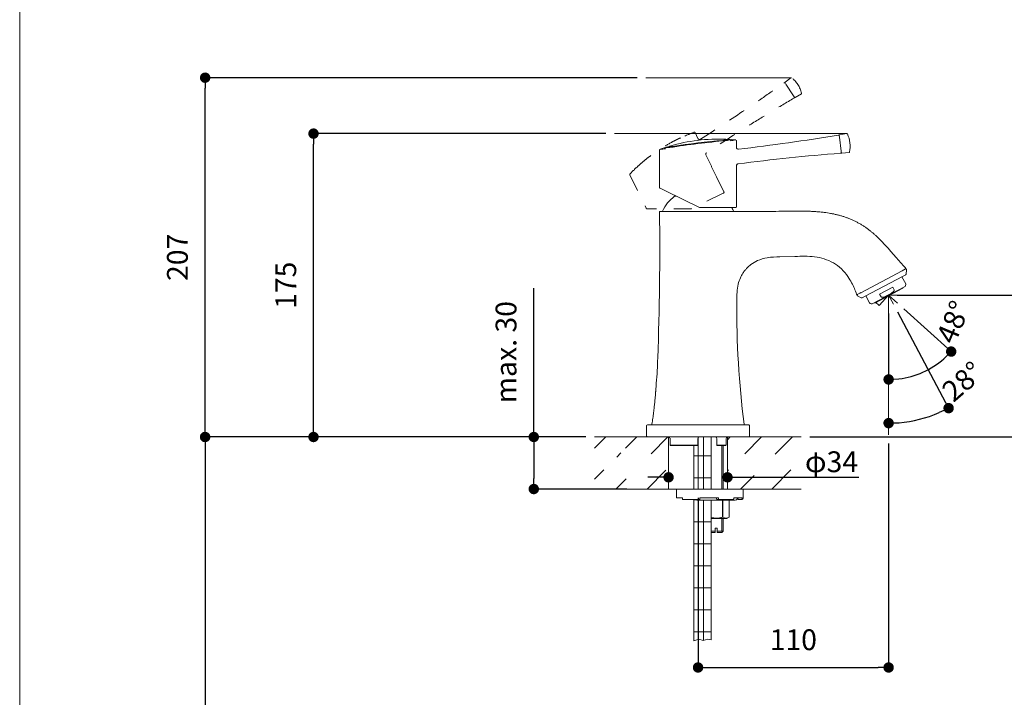
# Model space of a CAD drawing. Units: millimetres. Extents: x 36 to 1011, y 32 to 1449.
# Drawn here: x 36 to 604, y 668 to 1058 of the extents above; entities that cross this region are included whole.
import ezdxf

# ---------------------------------------------------------------- set-up
doc = ezdxf.new("R2010")
doc.units = ezdxf.units.MM
doc.header["$LTSCALE"] = 50.8
doc.header["$PDMODE"] = 1
doc.header["$PDSIZE"] = -2
doc.linetypes.add('STYLE_12', pattern=[0.393701, 0.19685, -0.19685])
for name, color, linetype, lineweight in [('DIM', 7, 'Continuous', 13), ('HIDDEN', 7, 'STYLE_12', 20), ('MODEL', 7, 'Continuous', 20), ('TEMPLATE', 7, 'Continuous', 20)]:
    doc.layers.add(name, color=color, linetype=linetype, lineweight=lineweight)
doc.styles.add('ＭＳ ゴシック', font='msgothic.ttc', dxfattribs={"bigfont": 'ＭＳ ゴシック'})
doc.dimstyles.new('tfrom線あり', dxfattribs={"dimtxt": 12, "dimasz": 6, "dimexe": 0, "dimexo": 5, "dimgap": 10, "dimtad": 1, "dimdec": 0, "dimzin": 11, "dimdsep": 46, "dimtxsty": 'ＭＳ ゴシック', "dimblk": 'DOT', "dimcen": 0, "dimazin": 0, "dimtfac": 1, "dimtdec": 1, "dimtix": 1, "dimtofl": 0, "dimtmove": 0, "dimatfit": 0, "dimldrblk": 'DOT', "dimfxl": 1, "dimfrac": 2, "dimtolj": 1, "dimtzin": 11, "dimarcsym": 0})
pattern_1 = [(45, (74.739, 159.073), (-8.98026, 8.98026), [])]
pattern_2 = [(0, (74.739, 159.073), (0, 12.7), []), (90, (74.739, 159.073), (-12.7, 4e-06), [])]

# ---------------------------------------------------------------- blocks, each defined once
blk = doc.blocks.new('_DOT')
at = {"color": 0, "linetype": 'ByBlock', "lineweight": -2}
blk.add_line((-0.5, 0), (-1, 0), dxfattribs=at)
at = {"color": 0, "linetype": 'ByBlock', "lineweight": -2, "const_width": 0.5}
blk.add_lwpolyline([(-0.25, 0, 1), (0.25, 0, 1)], format="xyb", close=True, dxfattribs=at)
blk = doc.blocks.new('*D26')
at = {"layer": 'Defpoints', "color": 0}
for p in [(410.28, 802.56), (444.25, 802.56), (444.25, 794.32)]:
    blk.add_point(p, dxfattribs=at)
at = {"layer": 'DIM', "color": 0, "lineweight": -2}
for p, q in [((410.28, 797.56), (410.28, 794.32)), ((444.25, 797.56), (444.25, 794.32)), ((404.28, 794.32), (398.28, 794.32)), ((444.25, 794.32), (519.99, 794.32)), ((450.25, 794.32), (456.25, 794.32))]:
    blk.add_line(p, q, dxfattribs=at)
at = {"layer": 'DIM', "color": 0, "lineweight": -2, "xscale": 6, "yscale": 6, "zscale": 6}
for p, rotation in [((410.28, 794.32), 359.9999999993254), ((444.25, 794.32), 179.9999999993254)]:
    blk.add_blockref('_DOT', p, dxfattribs=dict(at, rotation=rotation))
at = {"layer": 'DIM', "color": 0, "linetype": 'Continuous', "insert": (504.25, 803.29), "char_height": 12, "attachment_point": 5, "style": 'ＭＳ ゴシック'}
blk.add_mtext('\\A1;φ34', dxfattribs=at)
blk = doc.blocks.new('*D27')
at = {"layer": 'Defpoints', "color": 0}
for p in [(537.17, 818.85), (427.28, 787.56), (537.17, 684.71)]:
    blk.add_point(p, dxfattribs=at)
at = {"layer": 'DIM', "color": 0, "lineweight": -2}
for p, q in [((537.17, 813.85), (537.17, 684.71)), ((427.28, 782.56), (427.28, 684.71)), ((433.28, 684.71), (531.17, 684.71))]:
    blk.add_line(p, q, dxfattribs=at)
at = {"layer": 'DIM', "color": 0, "lineweight": -2, "xscale": 6, "yscale": 6, "zscale": 6, "rotation": 180}
blk.add_blockref('_DOT', (427.28, 684.71), dxfattribs=at)
at = {"layer": 'DIM', "color": 0, "lineweight": -2, "xscale": 6, "yscale": 6, "zscale": 6}
blk.add_blockref('_DOT', (537.17, 684.71), dxfattribs=at)
at = {"layer": 'DIM', "color": 0, "linetype": 'Continuous', "insert": (482.22, 700.71), "char_height": 12, "attachment_point": 5, "style": 'ＭＳ ゴシック'}
blk.add_mtext('\\A1;\\A1;110', dxfattribs=at)
blk = doc.blocks.new('*D28')
at = {"layer": 'Defpoints', "color": 0}
for p in [(537.17, 899.29), (694.04, 899.29), (486.78, 817.56)]:
    blk.add_point(p, dxfattribs=at)
at = {"layer": 'DIM', "color": 0, "lineweight": -2}
for p, q in [((542.17, 899.29), (694.04, 899.29)), ((694.04, 823.56), (694.04, 893.29)), ((491.78, 817.56), (694.04, 817.56))]:
    blk.add_line(p, q, dxfattribs=at)
at = {"layer": 'DIM', "color": 0, "lineweight": -2, "xscale": 6, "yscale": 6, "zscale": 6}
for p, rotation in [((694.04, 899.29), 90), ((694.04, 817.56), 270)]:
    blk.add_blockref('_DOT', p, dxfattribs=dict(at, rotation=rotation))
at = {"layer": 'DIM', "color": 0, "linetype": 'Continuous', "insert": (678.04, 858.43), "char_height": 12, "attachment_point": 5, "rotation": 90, "style": 'ＭＳ ゴシック'}
blk.add_mtext('\\A1;\\A1;82', dxfattribs=at)
blk = doc.blocks.new('*D29')
at = {"layer": 'Defpoints', "color": 0}
for p in [(367.58, 817.56), (332.56, 787.56), (391.18, 787.56)]:
    blk.add_point(p, dxfattribs=at)
at = {"layer": 'DIM', "color": 0, "lineweight": -2}
for p, q in [((332.56, 817.56), (332.56, 903.31)), ((362.58, 817.56), (332.56, 817.56)), ((332.56, 811.56), (332.56, 793.56)), ((386.18, 787.56), (332.56, 787.56))]:
    blk.add_line(p, q, dxfattribs=at)
at = {"layer": 'DIM', "color": 0, "lineweight": -2, "xscale": 6, "yscale": 6, "zscale": 6}
for p, rotation in [((332.56, 817.56), 90), ((332.56, 787.56), 270)]:
    blk.add_blockref('_DOT', p, dxfattribs=dict(at, rotation=rotation))
at = {"layer": 'DIM', "color": 0, "linetype": 'Continuous', "insert": (316.56, 866.44), "char_height": 12, "attachment_point": 5, "rotation": 90, "style": 'ＭＳ ゴシック'}
blk.add_mtext('\\A1;\\A1;max. 30', dxfattribs=at)
blk = doc.blocks.new('*D30')
at = {"layer": 'Defpoints', "color": 0}
for p in [(205.54, 992.41), (379.19, 992.41), (367.58, 817.56)]:
    blk.add_point(p, dxfattribs=at)
at = {"layer": 'DIM', "color": 0, "lineweight": -2}
for p, q in [((374.19, 992.41), (205.54, 992.41)), ((205.54, 823.56), (205.54, 986.41)), ((362.58, 817.56), (205.54, 817.56))]:
    blk.add_line(p, q, dxfattribs=at)
at = {"layer": 'DIM', "color": 0, "lineweight": -2, "xscale": 6, "yscale": 6, "zscale": 6}
for p, rotation in [((205.54, 992.41), 90), ((205.54, 817.56), 270)]:
    blk.add_blockref('_DOT', p, dxfattribs=dict(at, rotation=rotation))
at = {"layer": 'DIM', "color": 0, "linetype": 'Continuous', "insert": (189.54, 904.99), "char_height": 12, "attachment_point": 5, "rotation": 90, "style": 'ＭＳ ゴシック'}
blk.add_mtext('\\A1;\\A1;175', dxfattribs=at)
blk = doc.blocks.new('*D31')
at = {"layer": 'Defpoints', "color": 0}
for p in [(143.05, 1024.63), (397.15, 1024.63), (367.58, 817.56)]:
    blk.add_point(p, dxfattribs=at)
at = {"layer": 'DIM', "color": 0, "lineweight": -2}
for p, q in [((392.15, 1024.63), (143.05, 1024.63)), ((143.05, 823.56), (143.05, 1018.63)), ((362.58, 817.56), (143.05, 817.56))]:
    blk.add_line(p, q, dxfattribs=at)
at = {"layer": 'DIM', "color": 0, "lineweight": -2, "xscale": 6, "yscale": 6, "zscale": 6}
for p, rotation in [((143.05, 1024.63), 90), ((143.05, 817.56), 270)]:
    blk.add_blockref('_DOT', p, dxfattribs=dict(at, rotation=rotation))
at = {"layer": 'DIM', "color": 0, "linetype": 'Continuous', "insert": (127.05, 921.1), "char_height": 12, "attachment_point": 5, "rotation": 90, "style": 'ＭＳ ゴシック'}
blk.add_mtext('\\A1;\\A1;207', dxfattribs=at)
blk = doc.blocks.new('*D32')
at = {"layer": 'Defpoints', "color": 0}
for p in [(367.58, 817.56), (142.98, 437.56), (420.78, 437.56)]:
    blk.add_point(p, dxfattribs=at)
at = {"layer": 'DIM', "color": 0, "lineweight": -2}
for p, q in [((362.58, 817.56), (142.98, 817.56)), ((142.98, 811.56), (142.98, 443.56)), ((415.78, 437.56), (142.98, 437.56))]:
    blk.add_line(p, q, dxfattribs=at)
at = {"layer": 'DIM', "color": 0, "lineweight": -2, "xscale": 6, "yscale": 6, "zscale": 6}
for p, rotation in [((142.98, 817.56), 90), ((142.98, 437.56), 270)]:
    blk.add_blockref('_DOT', p, dxfattribs=dict(at, rotation=rotation))
at = {"layer": 'DIM', "color": 0, "linetype": 'Continuous', "insert": (126.98, 627.56), "char_height": 12, "attachment_point": 5, "rotation": 90, "style": 'ＭＳ ゴシック'}
blk.add_mtext('\\A1;\\A1;380', dxfattribs=at)
blk = doc.blocks.new('*D34')
at = {"layer": 'Defpoints', "color": 0}
for p in [(537.17, 899.29), (537.17, 899.29), (539.91, 894.14), (549.12, 826.54), (537.17, 818.85)]:
    blk.add_point(p, dxfattribs=at)
at = {"layer": 'DIM', "color": 0, "lineweight": -2}
blk.add_line((542.25, 889.73), (571.78, 834.19), dxfattribs=at)
blk.add_arc((537.17, 899.29), 73.73, 274.664, 293.336, dxfattribs=at)
at = {"layer": 'DIM', "color": 0, "lineweight": -2, "xscale": 6, "yscale": 6, "zscale": 6}
for p, rotation in [((571.78, 834.19), 25.66802398590925), ((537.17, 825.56), 182.3319760133187)]:
    blk.add_blockref('_DOT', p, dxfattribs=dict(at, rotation=rotation))
at = {"layer": 'DIM', "color": 0, "linetype": 'Continuous', "insert": (579.82, 849.55), "char_height": 12, "attachment_point": 5, "rotation": 40.6115, "style": 'ＭＳ ゴシック'}
blk.add_mtext('\\A1;\\A1;28%%d', dxfattribs=at)
blk = doc.blocks.new('*D38')
at = {"layer": 'Defpoints', "color": 0}
for p in [(537.17, 899.29), (537.17, 899.29), (537.17, 893.75), (542.27, 894.7), (550.56, 852.6)]:
    blk.add_point(p, dxfattribs=at)
at = {"layer": 'DIM', "color": 0, "lineweight": -2}
for p, q in [((537.17, 888.75), (537.17, 850.72)), ((545.98, 891.35), (573.26, 866.79))]:
    blk.add_line(p, q, dxfattribs=at)
blk.add_arc((537.17, 899.29), 48.57, 277.082, 310.918, dxfattribs=at)
at = {"layer": 'DIM', "color": 0, "lineweight": -2, "xscale": 6, "yscale": 6, "zscale": 6}
for p, rotation in [((573.26, 866.79), 44.45898261071791), ((537.17, 850.72), 183.541017387429)]:
    blk.add_blockref('_DOT', p, dxfattribs=dict(at, rotation=rotation))
at = {"layer": 'DIM', "color": 0, "linetype": 'Continuous', "insert": (574.42, 883.77), "char_height": 12, "attachment_point": 5, "rotation": 67.3777, "style": 'ＭＳ ゴシック'}
blk.add_mtext('\\A1;\\A1;48%%d', dxfattribs=at)

msp = doc.modelspace()

# ---------------------------------------------------------------- hatches: boundary and pattern name
at = {"layer": 'MODEL'}
h = msp.add_hatch(dxfattribs=at)
h.set_pattern_fill('LINE', color=256, scale=4, angle=45, style=0, pattern_type=2)
h.set_pattern_definition(pattern_1)
h.paths.add_polyline_path([(399.78, 817.56), (367.58, 817.56), (367.58, 805.97), (382.75, 805.97), (382.75, 811.68), (410.28, 805.82), (410.28, 817.56)])
h = msp.add_hatch(dxfattribs=at)
h.set_pattern_fill('NET', color=256, scale=4, style=0, pattern_type=2)
h.set_pattern_definition(pattern_2)
edge = h.paths.add_edge_path()
edge.add_line((428.28, 787.56), (434.78, 787.56))
edge.add_line((434.78, 787.56), (434.78, 817.56))
edge.add_line((434.78, 817.56), (428.13, 817.56))
edge.add_arc((428.13, 816.56), 1, 90.1173, 180)
edge.add_line((427.13, 816.56), (427.13, 812.66))
edge.add_arc((426.92, 812.66), 0.203, 331.4342, 360, ccw=False)
edge.add_line((427.1, 812.56), (424.78, 812.56))
edge.add_line((424.78, 812.56), (424.78, 787.56))
edge.add_line((424.78, 787.56), (428.28, 787.56))
h = msp.add_hatch(dxfattribs=at)
h.set_pattern_fill('LINE', color=256, scale=4, angle=45, style=0, pattern_type=2)
h.set_pattern_definition(pattern_1)
edge = h.paths.add_edge_path()
edge.add_line((444.28, 805.82), (471.82, 811.68))
edge.add_line((471.82, 811.68), (471.82, 805.97))
edge.add_line((471.82, 805.97), (486.78, 805.97))
edge.add_line((486.78, 805.97), (486.78, 817.56))
edge.add_line((486.78, 817.56), (444.4, 817.56))
edge.add_arc((444.4, 816.56), 1, 90, 96.971)
edge.add_line((444.28, 817.56), (444.26, 805.81))
h = msp.add_hatch(dxfattribs=at)
h.set_pattern_fill('LINE', color=256, scale=4, angle=45, style=0, pattern_type=2)
h.set_pattern_definition(pattern_1)
h.paths.add_polyline_path([(382.75, 798.61), (367.58, 798.61), (367.58, 787.56), (410.28, 787.56), (410.28, 798.76), (382.75, 792.75)])
h = msp.add_hatch(dxfattribs=at)
h.set_pattern_fill('LINE', color=256, scale=4, angle=45, style=0, pattern_type=2)
h.set_pattern_definition(pattern_1)
h.paths.add_polyline_path([(444.22, 787.56), (486.78, 787.56), (486.78, 798.61), (471.82, 798.61), (471.82, 792.75), (444.28, 798.76)])
h = msp.add_hatch(dxfattribs=at)
h.set_pattern_fill('NET', color=256, scale=4, style=0, pattern_type=2)
h.set_pattern_definition(pattern_2)
edge = h.paths.add_edge_path()
edge.add_line((434.78, 700.6), (434.78, 781.06))
edge.add_line((434.78, 781.06), (427.28, 781.06))
edge.add_arc((427.28, 782.06), 1, 209.9999, 270, ccw=False)
edge.add_line((426.41, 781.56), (424.78, 781.56))
edge.add_line((424.78, 781.56), (424.78, 700.17))
edge.add_line((424.78, 700.17), (427.82, 701.13))
edge.add_line((427.82, 701.13), (430.23, 700.32))
edge.add_line((430.23, 700.32), (432.98, 701.13))
edge.add_line((432.98, 701.13), (434.78, 700.6))

# ---------------------------------------------------------------- linework, layer by layer
at = {"layer": 'DIM'}
for p, q in [((478.5, 1024.63), (397.15, 1024.63)), ((513.08, 992.41), (379.19, 992.41)), ((537.17, 899.29), (537.17, 818.85)), ((537.17, 899.29), (584.21, 899.29)), ((537.17, 899.29), (539.91, 894.14)), ((537.17, 899.29), (537.17, 893.75)), ((537.17, 899.29), (542.27, 894.7))]:
    msp.add_line(p, q, dxfattribs=at)
at = {"layer": 'HIDDEN'}
for p, q in [((480.88, 1024.58), (477.48, 1022.14)), ((481.06, 1024.63), (478.5, 1024.63)), ((477.67, 1021.33), (477.41, 1021.73)), ((482.34, 1014.14), (477.91, 1020.96)), ((482.43, 1013.99), (482.34, 1014.14)), ((482.58, 1013.76), (482.84, 1013.36)), ((483.25, 1013.26), (486.88, 1015.39)), ((420.73, 991.56), (421.65, 991.94)), ((422.68, 992.35), (424.94, 993.21)), ((427.23, 989.55), (425.57, 992.96)), ((434.95, 973.73), (431.83, 980.12)), ((388.1, 969.25), (389.9, 971.06)), ((390.73, 971.87), (391.49, 972.6)), ((388.01, 968.68), (397.43, 949.38)), ((442.22, 958.82), (438.01, 967.45)), ((441.36, 957.85), (423.52, 949.15)), ((441.99, 958.15), (441.36, 957.85)), ((423.3, 949.09), (397.87, 949.09))]:
    msp.add_line(p, q, dxfattribs=at)
for centre, radius, start, end in [((477.66, 1021.9), 0.3, 125.5105, 213.0225), ((481.06, 1024.33), 0.3, 63.7585, 125.6952), ((471.7, 1012.07), 15.72, 13.1575, 52.8425), ((483.09, 1013.52), 0.3, 212.9775, 300.4895), ((486.7, 1015.64), 0.3, 300.3048, 2.2415), ((483.82, 1013.46), 3.59, 32.2648, 32.266), ((419.9, 990.67), 0.5, 63.6119, 113.1143), ((427.61, 981.51), 12.19, 125.4499, 127.9437), ((420.91, 991.1), 0.5, 111.8955, 137.4251), ((421.84, 991.48), 0.5, 65.1233, 111.9028), ((429.48, 981.38), 12.9, 122.6129, 125.1494), ((422.87, 991.88), 0.5, 111.3476, 133.0422), ((425.12, 992.74), 0.5, 26, 110.4073), ((390.25, 970.7), 0.5, 113.0958, 134.6418), ((396.6, 961.25), 11.88, 120.4327, 123.4181), ((391.08, 971.51), 0.5, 134.0555, 182.6338), ((391.84, 972.24), 0.5, 108.0577, 133.4686), ((397.2, 963.23), 10.97, 117.2323, 120.189), ((392.68, 973.03), 0.5, 132.7778, 184.529), ((495.68, 999.46), 65.96, 202.9643, 209.0357), ((388.46, 968.9), 0.5, 135.6245, 206), ((441.77, 958.6), 0.5, 296, 26), ((397.87, 949.59), 0.5, 206, 270), ((423.3, 949.6), 0.501, 270, 296)]:
    msp.add_arc(centre, radius, start, end, dxfattribs=at)
for points, knots in [([(428.67, 989.15), (436.8, 994.42), (444.92, 999.7), (456.97, 1007.81), (460.97, 1010.54), (468.92, 1016.07), (472.88, 1018.86), (476.82, 1021.67)], [0, 0, 0, 0, 0.5, 0.5, 0.75, 0.75, 1, 1, 1, 1]), ([(476.82, 1021.67), (476.93, 1021.75), (477.08, 1021.78), (477.34, 1021.73), (477.46, 1021.65), (477.53, 1021.53)], [0, 0, 0, 0, 0.5, 0.5, 1, 1, 1, 1]), ([(482.55, 1012.85), (478.28, 1010.34), (474.03, 1007.81), (465.57, 1002.67), (461.36, 1000.08), (448.78, 992.18), (440.48, 986.79), (432.18, 981.4)], [0, 0, 0, 0, 0.25, 0.25, 0.5, 0.5, 1, 1, 1, 1]), ([(482.71, 1013.56), (482.79, 1013.44), (482.81, 1013.3), (482.75, 1013.04), (482.67, 1012.92), (482.55, 1012.85)], [0, 0, 0, 0, 0.5, 0.5, 1, 1, 1, 1]), ([(392.34, 973.4), (393.34, 974.32), (394.36, 975.23), (396.45, 976.99), (397.52, 977.84), (399.68, 979.5), (400.79, 980.31), (403.02, 981.88), (404.16, 982.65), (407.59, 984.88), (409.93, 986.28), (413.53, 988.22), (414.74, 988.84), (417.2, 990.03), (418.44, 990.59), (419.7, 991.13)], [0, 0, 0, 0, 0.125, 0.125, 0.25, 0.25, 0.375, 0.375, 0.5, 0.5, 0.75, 0.75, 0.875, 0.875, 1, 1, 1, 1]), ([(428.67, 989.15), (428.55, 989.07), (428.42, 989.02), (428.14, 988.98), (428, 988.99), (427.73, 989.06), (427.6, 989.13), (427.38, 989.31), (427.29, 989.42), (427.23, 989.55)], [0, 0, 0, 0, 0.25, 0.25, 0.5, 0.5, 0.75, 0.75, 1, 1, 1, 1]), ([(431.83, 980.12), (431.78, 980.23), (431.74, 980.35), (431.72, 980.59), (431.73, 980.71), (431.83, 981.06), (431.98, 981.27), (432.18, 981.4)], [0, 0, 0, 0, 0.25, 0.25, 0.5, 0.5, 1, 1, 1, 1])]:
    msp.add_open_spline(points, degree=3, knots=knots, dxfattribs=at)
at = {"layer": 'MODEL'}
for p, q in [((444.23, 988.51), (443.92, 988.41)), ((445.49, 989.03), (444.45, 989.07)), ((448.99, 988.73), (446.59, 988.92)), ((449.45, 984.43), (449.45, 988.23)), ((508.69, 991.14), (508.66, 991.37)), ((508.77, 990.48), (508.69, 991.14)), ((508.77, 990.45), (508.77, 990.48)), ((509.76, 982.38), (508.77, 990.45)), ((513.06, 992.41), (508.91, 991.7)), ((405.05, 982.88), (405.05, 961.4)), ((407.83, 984.17), (405.42, 983.35)), ((409.96, 984.86), (408.93, 984.56)), ((410.48, 984.31), (410, 984.34)), ((509.77, 982.35), (509.76, 982.38)), ((509.85, 981.7), (509.77, 982.35)), ((509.85, 981.7), (509.88, 981.46)), ((510.2, 981.2), (514.39, 981.52)), ((449.45, 966.95), (449.45, 973.97)), ((449.49, 966.93), (449.45, 966.95)), ((449.49, 966.93), (449.45, 966.7)), ((408.47, 959.42), (405.34, 960.95)), ((449.45, 950.25), (449.45, 959.89)), ((428.19, 949.8), (408.47, 959.42)), ((414.71, 956.38), (413.88, 956.38)), ((445.82, 949.75), (428.41, 949.75)), ((445.82, 949.75), (448.95, 949.75)), ((405.21, 947.49), (405.21, 947.49)), ((474.5, 921.43), (483.16, 921.64)), ((546.91, 914.44), (544.95, 913.4)), ((544.95, 913.4), (521.1, 900.72)), ((545.23, 910.15), (523.66, 898.68)), ((544.82, 913.33), (544.95, 913.4)), ((547.03, 905.88), (544.86, 909.95)), ((547.01, 911.09), (545.23, 910.15)), ((547.27, 911.45), (547.51, 913.89)), ((527.68, 894.25), (546.66, 904.34)), ((545.06, 903.09), (529.61, 894.88)), ((539.53, 903.95), (531.99, 899.94)), ((539.53, 903.95), (540.38, 902.34)), ((546.66, 904.34), (547, 904.88)), ((521.1, 900.72), (519.13, 899.67)), ((519.28, 898.88), (521.43, 897.72)), ((521.1, 900.72), (521.25, 900.8)), ((523.66, 898.68), (521.88, 897.73)), ((524.03, 898.87), (526.19, 894.8)), ((537.17, 899.29), (531.81, 893.35)), ((532.84, 898.33), (531.99, 899.94)), ((527.04, 894.27), (527.68, 894.25)), ((529.65, 895.3), (531.81, 893.35)), ((397.65, 824.1), (397.65, 818.03)), ((397.65, 824.06), (397.65, 824.06)), ((398.15, 824.56), (402.57, 824.56)), ((402.57, 824.56), (451.99, 824.56)), ((456.41, 824.56), (451.99, 824.56)), ((456.91, 818.03), (456.91, 824.1)), ((410.28, 817.56), (367.58, 817.56)), ((402.57, 817.56), (398.15, 817.56)), ((451.99, 817.56), (402.57, 817.56)), ((410.28, 787.56), (410.28, 817.56)), ((411.15, 816.56), (411.15, 812.86)), ((411.15, 816.56), (411.15, 816.56)), ((411.15, 816.56), (411.15, 812.86)), ((411.15, 812.86), (426.92, 812.86)), ((411.39, 812.57), (411.4, 812.56)), ((427.1, 812.56), (411.4, 812.56)), ((424.78, 812.56), (424.78, 787.56)), ((427.13, 812.66), (427.13, 816.56)), ((427.28, 787.56), (427.28, 817.56)), ((434.78, 787.56), (434.78, 817.56)), ((438.13, 816.56), (438.13, 812.56)), ((438.13, 812.56), (438.14, 812.56)), ((443.15, 812.56), (438.14, 812.56)), ((438.47, 812.86), (443.4, 812.86)), ((441.01, 787.56), (441.01, 812.56)), ((441.78, 787.56), (441.78, 812.56)), ((443.4, 812.86), (443.4, 816.56)), ((444.22, 787.56), (444.28, 817.56)), ((444.28, 817.56), (486.78, 817.56)), ((451.99, 817.56), (456.41, 817.56)), ((414.78, 787.56), (367.58, 787.56)), ((414.78, 787.56), (414.78, 782.56)), ((428.28, 787.56), (414.78, 787.56)), ((428.28, 787.56), (453.28, 787.56)), ((444.22, 787.56), (486.78, 787.56)), ((453.28, 782.06), (453.28, 787.56)), ((418.28, 782.56), (414.78, 782.56)), ((418.28, 782.06), (418.28, 782.56)), ((418.28, 781.56), (418.28, 782.06)), ((428.28, 781.56), (418.28, 781.56)), ((424.78, 781.56), (424.78, 700.17)), ((427.28, 781.06), (448.78, 781.06)), ((439.04, 782.56), (428.28, 782.56)), ((428.28, 782.06), (428.28, 782.56)), ((428.28, 782.06), (428.28, 781.56)), ((434.78, 700.6), (434.78, 781.06)), ((437.75, 782.56), (438.18, 781.56)), ((438.18, 781.56), (438.83, 781.56)), ((447.45, 781.56), (438.83, 781.56)), ((439.04, 782.06), (439.04, 782.56)), ((441.32, 771.31), (441.32, 781.06)), ((441.64, 781.06), (441.64, 771.31)), ((445.18, 771.31), (445.18, 781.06)), ((445.18, 771.31), (445.18, 781.06)), ((452.64, 782.56), (447.85, 782.56)), ((447.85, 782.06), (447.85, 782.56)), ((449.72, 782.56), (450.69, 781.56)), ((450.69, 781.56), (452.15, 781.56)), ((452.15, 781.56), (452.78, 781.56)), ((452.64, 782.06), (452.64, 782.56)), ((434.78, 770.56), (443.88, 770.56)), ((441.01, 763.31), (441.01, 770.56)), ((441.32, 771.31), (441.64, 771.31)), ((441.78, 763.31), (441.78, 770.56)), ((443.88, 770.56), (445.18, 771.31)), ((445.18, 771.31), (445.18, 771.31)), ((437.18, 763.31), (434.78, 763.31)), ((437.18, 762.56), (434.78, 762.56)), ((438.38, 765.06), (437.18, 765.06)), ((437.18, 763.31), (437.18, 765.06)), ((437.18, 763.31), (437.18, 762.56)), ((438.38, 765.06), (438.38, 763.31)), ((438.38, 763.31), (441.78, 763.31)), ((438.38, 762.56), (438.38, 763.31)), ((438.38, 762.56), (441.03, 762.56)), ((441.03, 762.56), (441.78, 763.31)), ((424.78, 700.17), (427.82, 701.13)), ((427.82, 701.13), (430.23, 700.32)), ((430.23, 700.32), (432.98, 701.13)), ((432.98, 701.13), (434.78, 700.6))]:
    msp.add_line(p, q, dxfattribs=at)
for centre, radius, start, end in [((489.78, 476.99), 513.47, 95.1805, 98.8295), ((439.14, 889.2), 100.05, 87.593, 106.3047), ((471.68, 623.78), 365.97, 94.6973, 99.2781), ((441.48, 993.16), 4.65, 271.3719, 279.5212), ((448.51, 969.72), 19.87, 106.8178, 108.3977), ((445.62, 976.73), 12.63, 100.2132, 104.4516), ((446.25, 977.13), 12.1, 98.3977, 106.0208), ((443.18, 992.93), 4.57, 271.2728, 279.4891), ((446.92, 977.23), 11.89, 96.8917, 105.1709), ((447.88, 976.21), 12.81, 95.7365, 105.8429), ((455.11, 936.6), 52.49, 96.6812, 100.2263), ((446.55, 988.45), 0.5, 90.4998, 96.9257), ((448.96, 988.24), 0.495, 358.9456, 71.0191), ((322.67, 2097.31), 1121.19, 276.55033, 279.52037), ((508.19, 991.08), 0.5, 7, 100.1852), ((508.96, 991.41), 0.3, 99.5105, 187.0225), ((513.08, 992.11), 0.3, 15.5044, 99.6952), ((499.3, 985.19), 15.72, 347.5796, 26.4204), ((405.53, 982.91), 0.463, 120.1305, 183.0052), ((414.13, 913.78), 70.12, 94.5264, 97.1654), ((409.51, 972.46), 11.86, 88.3777, 98.3309), ((409.05, 984.09), 0.49, 118.9578, 158.5149), ((410.23, 973.82), 10.82, 89.8859, 97.052), ((410.93, 973.96), 10.96, 87.5679, 95.3439), ((410.2, 987.9), 3.6, 274.0469, 282.39), ((411.13, 984.77), 0.462, 115.0813, 168.226), ((411.66, 973.87), 11.36, 88.0486, 93.286), ((411.47, 980.07), 4.87, 81.6785, 88.9939), ((411.89, 988.63), 3.75, 273.8778, 282.3781), ((450.45, 984.44), 1, 180.5236, 276.5128), ((598.86, -156.72), 1141.37, 94.49602, 97.47729), ((509.35, 981.64), 0.5, 273.5276, 7), ((510.17, 981.5), 0.3, 186.9775, 274.4895), ((514.34, 981.82), 0.3, 274.3048, 358.4956), ((515.21, 963.35), 65.85, 177.0867, 183.0408), ((405.55, 961.4), 0.5, 183.2611, 244), ((427.28, 938.23), 22.6, 126.7421, 155.2561), ((413.88, 956.18), 0.2, 90, 126.7421), ((428.41, 950.25), 0.5, 244, 270), ((427.28, 938.23), 22.6, 24.7439, 30.656), ((448.95, 950.25), 0.5, 270, 0), ((-1304.14, 925.89), 1709.33, 357.8965, 0.71513), ((408.35, 823.1), 124.46, 90.1255, 91.3823), ((407.03, 947.56), 0.3, 155.2561, 183.5092), ((428.87, -3536.54), 4484.14, 89.77769, 90.26485), ((456.44, 3004.79), 2057.25, 270.20188, 270.5764), ((465.58, 976.17), 28.6, 270.1166, 270.3499), ((484.21, 541.17), 406.53, 90.2948, 90.9966), ((456.44, 3004.79), 2057.25, 270.71508, 270.74409), ((478.31, 1055), 107.37, 272.0856, 272.1024), ((547.01, 913.93), 0.5, 351.3302, 118), ((546.78, 911.54), 0.5, 298, 351.9513), ((476.74, 885.45), 44.37, 18.9064, 28.1732), ((544.78, 903.62), 0.6, 298, 3.3757), ((546.15, 905.41), 1, 328, 28), ((518.99, 899.92), 0.29, 199.4931, 297.9998), ((519.53, 899.31), 0.5, 118, 244.4308), ((520.97, 900.97), 0.285, 198.6031, 296.9863), ((521.64, 898.17), 0.5, 243.8644, 298), ((955.82, 890.08), 506.18, 179.3698, 187.397), ((527.08, 895.27), 1, 208, 268), ((529.32, 895.4), 0.6, 232.6243, 298), ((150.59, 870.24), 253.56, 355.097, 358.4017), ((398.15, 824.06), 0.5, 89.9608, 178.9028), ((401.01, 824.86), 0.3, 171.102, 269.7103), ((453.55, 824.86), 0.3, 270.2897, 8.898), ((456.41, 824.06), 0.5, 358.9028, 90.0392), ((398.15, 818.06), 0.5, 179.0299, 270.0393), ((456.41, 818.06), 0.5, 269.9607, 359.0299), ((399.16, 818.06), 0.5, 269.9874, 270), ((410.15, 816.56), 1, 0, 90), ((426.92, 812.66), 0.203, 331.4342, 90.2439), ((428.13, 816.56), 1, 90.1173, 180), ((437.13, 816.56), 1, 0, 90), ((444.4, 816.56), 1, 90, 180), ((455.4, 818.06), 0.5, 270, 270.0126), ((427.28, 782.06), 1, 209.9999, 270), ((448.78, 782.06), 1, 270, 345.5225), ((450.72, 781.56), 1, 135.3223, 165.5225), ((452.78, 782.06), 0.5, 270, 0), ((443.41, 774.09), 3.29, 237.531, 302.4689)]:
    msp.add_arc(centre, radius, start, end, dxfattribs=at)
for points, degree, knots in [([(443.75, 988.97), (443.74, 988.98), (443.71, 989.02), (443.64, 989.08), (443.55, 989.13), (443.5, 989.14), (443.47, 989.15)], 3, [0, 0, 0, 0, 0.120625, 0.48235, 0.78768, 1, 1, 1, 1]), ([(445.85, 988.85), (445.83, 988.87), (445.78, 988.92), (445.71, 988.98), (445.65, 989), (445.62, 989.01)], 3, [0, 0, 0, 0, 0.286858, 0.716734, 1, 1, 1, 1]), ([(449.46, 973.97), (449.46, 974.03), (449.47, 974.17), (449.55, 974.41), (449.71, 974.64), (449.95, 974.83), (450.17, 974.93), (450.3, 974.93), (450.33, 974.93)], 3, [0, 0, 0, 0, 0.119587, 0.314248, 0.513647, 0.717589, 0.942856, 1, 1, 1, 1]), ([(405.06, 947.23), (405.06, 947.3), (405.09, 947.38), (405.14, 947.44), (405.2, 947.5), (405.28, 947.53), (405.35, 947.53)], 3, [0, 0, 0, 0, 0.386852, 0.386852, 0.386852, 1, 1, 1, 1]), ([(465.63, 947.56), (465.21, 947.56), (464.79, 947.56), (461.27, 947.56), (458.19, 947.56), (453.64, 947.56), (452.13, 947.56), (449.14, 947.56), (447.66, 947.56), (446.16, 947.56)], 3, [0, 0, 0, 0, 0.063458, 0.063458, 0.531729, 0.531729, 0.765865, 0.765865, 1, 1, 1, 1]), ([(483.16, 947.71), (483.27, 947.71), (483.83, 947.71), (485.78, 947.74), (489.65, 947.75), (495.18, 947.55), (503.87, 946.67), (516.03, 943.84), (527.64, 937.34), (535.17, 928.47), (541.42, 920.97), (545.43, 916.58), (546.99, 914.89)], 5, [0, 0, 0, 0, 0, 0, 0.066528, 0.147169, 0.243938, 0.293834, 0.335414, 0.557176, 0.82329, 1, 1, 1, 1, 1, 1]), ([(449.66, 895.65), (449.65, 897.46), (449.62, 900.81), (450.27, 905.4), (451.48, 909.05), (452.92, 911.75), (454.26, 913.6), (455.79, 915.32), (458.05, 917.32), (461.93, 919.58), (467.65, 921.21), (472.05, 921.36), (474.5, 921.43)], 3, [0, 0, 0, 0, 0.131108, 0.24261, 0.334768, 0.408221, 0.463349, 0.500293, 0.574369, 0.681566, 0.822964, 1, 1, 1, 1]), ([(515.86, 906.4), (515.2, 907.64), (513.47, 910.52), (510.05, 914.58), (505.43, 918.11), (500.12, 920.38), (494.49, 921.53), (488.81, 921.79), (485.03, 921.69), (483.16, 921.64)], 3, [0, 0, 0, 0, 0.10671, 0.255592, 0.404474, 0.553355, 0.702237, 0.851118, 1, 1, 1, 1]), ([(546.91, 914.44), (546.99, 914.48), (547.05, 914.56), (547.08, 914.74), (547.05, 914.83), (546.99, 914.89)], 3, [0, 0, 0, 0, 0.5, 0.5, 1, 1, 1, 1]), ([(534.73, 898.36), (534.42, 898.24), (534.1, 898.14), (533.6, 898.07), (533.43, 898.06), (533.18, 898.1), (533.1, 898.12), (532.95, 898.2), (532.88, 898.26), (532.84, 898.33)], 3, [0, 0, 0, 0, 0.5, 0.5, 0.75, 0.75, 0.875, 0.875, 1, 1, 1, 1]), ([(539.3, 900.79), (538.59, 900.28), (537.86, 899.82), (536.34, 899.01), (535.55, 898.66), (534.73, 898.36)], 3, [0, 0, 0, 0, 0.5, 0.5, 1, 1, 1, 1]), ([(540.38, 902.34), (540.42, 902.27), (540.43, 902.18), (540.41, 902.01), (540.39, 901.93), (540.28, 901.7), (540.17, 901.56), (539.84, 901.19), (539.57, 900.98), (539.3, 900.79)], 3, [0, 0, 0, 0, 0.125, 0.125, 0.25, 0.25, 0.5, 0.5, 1, 1, 1, 1]), ([(403.22, 848.56), (403.2, 848.22), (403.14, 847.51), (403.06, 846.34), (402.98, 845.36), (402.93, 844.69), (402.9, 844.28), (402.86, 843.89), (402.82, 843.39), (402.75, 842.56), (402.64, 841.25), (402.48, 839.43), (402.26, 837.18), (401.98, 834.53), (401.64, 831.57), (401.22, 828.26), (400.9, 826.18), (400.71, 824.91)], 3, [0, 0, 0, 0, 0.039027, 0.096792, 0.144701, 0.163967, 0.18115, 0.196277, 0.213885, 0.244295, 0.301724, 0.37906, 0.474863, 0.587299, 0.714134, 0.852725, 1, 1, 1, 1]), ([(411.15, 812.86), (411.14, 812.86), (411.15, 812.85), (411.17, 812.81), (411.2, 812.78), (411.27, 812.69), (411.33, 812.63), (411.39, 812.57)], 3, [0, 0, 0, 0, 0.25, 0.25, 0.5, 0.5, 1, 1, 1, 1]), ([(438.47, 812.86), (438.44, 812.86), (438.39, 812.85), (438.32, 812.8), (438.28, 812.78), (438.19, 812.69), (438.15, 812.62), (438.14, 812.56)], 3, [0, 0, 0, 0, 0.25, 0.25, 0.5, 0.5, 1, 1, 1, 1]), ([(443.15, 812.56), (443.21, 812.62), (443.28, 812.69), (443.35, 812.78), (443.37, 812.8), (443.4, 812.85), (443.41, 812.86), (443.4, 812.86)], 3, [0, 0, 0, 0, 0.5, 0.5, 0.75, 0.75, 1, 1, 1, 1]), ([(441.32, 771.31), (440.74, 771.16), (440.15, 771.02), (438.97, 770.84), (438.38, 770.8), (437.48, 770.8), (437.18, 770.81), (436.58, 770.85), (436.28, 770.89), (435.58, 771), (435.17, 771.08), (434.77, 771.18)], 3, [0, 0, 0, 0, 0.270739, 0.270739, 0.541478, 0.541478, 0.676848, 0.676848, 0.812217, 0.812217, 1, 1, 1, 1])]:
    msp.add_open_spline(points, degree=degree, knots=knots, dxfattribs=at)
for points, weights in [([(411.15, 816.56), (411.15, 816.69), (411.12, 816.81)], [1, 0.992029696287, 1]), ([(438.83, 781.56), (439.04, 781.56), (439.04, 782.06)], [1, 0.707106781187, 1]), ([(447.45, 781.56), (447.85, 781.56), (447.85, 782.06)], [1, 0.707106781187, 1]), ([(452.15, 781.56), (452.64, 781.56), (452.64, 782.06)], [1, 0.707106781189, 1])]:
    msp.add_rational_spline(points, weights, degree=2, dxfattribs=at)
at = {"layer": 'TEMPLATE', "flags": 128}
msp.add_lwpolyline([(1011.1, 1448.57), (36.1, 1448.57), (36.1, 48.57), (1011.1, 48.57), (1011.1, 1448.57)], dxfattribs=at)

# ---------------------------------------------------------------- dimensions: what is measured, and where the dimension line sits
at = {"layer": 'DIM'}
for base, p1, p2, text, override, picture, middle in [((143.05, 1024.63), (367.58, 817.56), (397.15, 1024.63), '\\A1;<>', {"dimpost": '<>'}, '*D31', (143.05, 921.1)), ((205.54, 992.41), (367.58, 817.56), (379.19, 992.41), '\\A1;<>', {"dimpost": '<>'}, '*D30', (205.54, 904.99)), ((332.56, 787.56), (367.58, 817.56), (391.18, 787.56), '\\A1;max. <>', {"dimpost": '<>', "dimtofl": 1}, '*D29', (332.56, 866.44)), ((694.04, 899.29), (486.78, 817.56), (537.17, 899.29), '\\A1;<>', {"dimpost": '<>'}, '*D28', (694.04, 858.43)), ((142.98, 437.56), (367.58, 817.56), (420.78, 437.56), '\\A1;<>', {"dimpost": '<>'}, '*D32', (142.98, 627.56))]:
    dim = msp.add_linear_dim(base=base, p1=p1, p2=p2, angle=90, text=text, dimstyle='tfrom線あり', override=override, dxfattribs=at)
    dim.commit()
    dim.dimension.update_dxf_attribs({"geometry": picture, "text_midpoint": middle, "dimtype": 160})
for base, line1, line2, picture, middle in [((549.12, 826.54), ((537.17, 899.29), (537.17, 818.85)), ((537.17, 899.29), (539.91, 894.14)), '*D34', (585.16, 843.32)), ((550.56, 852.6), ((537.17, 899.29), (537.17, 893.75)), ((537.17, 899.29), (542.27, 894.7)), '*D38', (582, 880.61))]:
    dim = msp.add_angular_dim_2l(base=base, line1=line1, line2=line2, text='\\A1;<>', dimstyle='tfrom線あり', override={"dimgap": 2, "dimpost": '<>', "dimadec": 0}, dxfattribs=at)
    dim.commit()
    dim.dimension.update_dxf_attribs({"geometry": picture, "text_midpoint": middle, "dimtype": 162})
dim = msp.add_linear_dim(base=(537.17, 684.71), p1=(427.28, 787.56), p2=(537.17, 818.85), text='\\A1;<>', dimstyle='tfrom線あり', override={"dimpost": '<>'}, dxfattribs=at)
dim.commit()
dim.dimension.update_dxf_attribs({"geometry": '*D27', "text_midpoint": (482.22, 684.71), "dimtype": 160})
dim = msp.add_linear_dim(base=(444.25, 794.32), p1=(410.28, 802.56), p2=(444.25, 802.56), angle=360, dimstyle='tfrom線あり', override={"dimgap": 2, "dimpost": 'φ<>'}, dxfattribs=at)
dim.commit()
dim.dimension.update_dxf_attribs({"geometry": '*D26', "text_midpoint": (504.25, 794.32), "dimtype": 161})

doc.saveas('drawing.dxf')
